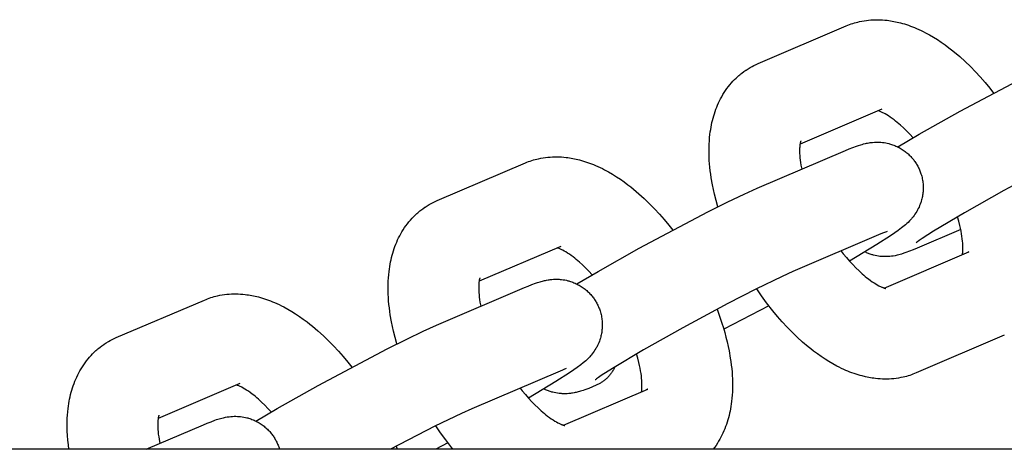
# Model space of a CAD drawing. Units: inches. Extents: x -396 to 870, y -189 to 341.
# Drawn here: x -9 to -6, y 40 to 41 of the extents above; entities that cross this region are included whole.
import ezdxf

# ---------------------------------------------------------------- set-up
doc = ezdxf.new("R2010")
doc.units = ezdxf.units.IN
doc.header["$MEASUREMENT"] = 0
doc.layers.add('Make2D$Visible$Curves', color=7, linetype='Continuous', true_color=0x000000)

msp = doc.modelspace()

# ---------------------------------------------------------------- linework, layer by layer
at = {"layer": 'Make2D$Visible$Curves', "lineweight": -3}
for points in [[(-6.4621, 41.4107), (-6.4565, 41.413), (-6.4509, 41.4151), (-6.4453, 41.4172), (-6.4396, 41.4191), (-6.4339, 41.4208), (-6.4281, 41.4224), (-6.4223, 41.4239), (-6.4165, 41.4253), (-6.4086, 41.4269), (-6.4007, 41.4283), (-6.3928, 41.4295), (-6.3849, 41.4304), (-6.3769, 41.4311), (-6.369, 41.4315), (-6.3611, 41.4318), (-6.3532, 41.4318), (-6.3454, 41.4316), (-6.3376, 41.4312), (-6.3296, 41.4306), (-6.3216, 41.4298), (-6.3158, 41.429), (-6.31, 41.4282), (-6.3042, 41.4273), (-6.2985, 41.4262), (-6.287, 41.4239), (-6.2756, 41.4211), (-6.2685, 41.4192), (-6.2615, 41.4171), (-6.2545, 41.4149), (-6.2475, 41.4126), (-6.2405, 41.4101), (-6.2336, 41.4075), (-6.2267, 41.4047), (-6.2199, 41.4018), (-6.212, 41.3984), (-6.2042, 41.3948), (-6.1964, 41.391), (-6.1886, 41.387), (-6.1748, 41.3795), (-6.1611, 41.3715), (-6.1476, 41.3631), (-6.1342, 41.3543), (-6.121, 41.345), (-6.108, 41.3354), (-6.0985, 41.328), (-6.089, 41.3203), (-6.0702, 41.3045), (-6.0517, 41.2877), (-6.0335, 41.2701), (-6.0165, 41.2526), (-5.9997, 41.2345), (-5.9832, 41.2156), (-5.9671, 41.1962), (-5.9536, 41.179)], [(-6.7661, 41.281), (-6.4621, 41.4107)], [(-6.2846, 40.9935), (-6.2106, 41.037), (-6.0693, 41.1165), (-5.8319, 41.2422), (-5.7638, 41.2762), (-5.7069, 41.3034), (-5.6618, 41.3235)], [(-6.7935, 41.2673), (-6.7871, 41.2709), (-6.7806, 41.2743), (-6.7734, 41.2777), (-6.7661, 41.281)], [(-6.9053, 40.7869), (-6.9115, 40.8087), (-6.9169, 40.8305), (-6.9206, 40.8466), (-6.9238, 40.8625), (-6.9281, 40.887), (-6.9299, 40.8992), (-6.9314, 40.9113), (-6.9328, 40.9233), (-6.9338, 40.9352), (-6.9347, 40.9471), (-6.9353, 40.9589), (-6.9357, 40.9755), (-6.9355, 40.992), (-6.9352, 41.0032), (-6.9345, 41.0143), (-6.9336, 41.0253), (-6.9325, 41.0362), (-6.9313, 41.045), (-6.93, 41.0538), (-6.9287, 41.0616), (-6.9272, 41.0693), (-6.9255, 41.0771), (-6.9237, 41.0848), (-6.9217, 41.0925), (-6.9195, 41.1002), (-6.9172, 41.1079), (-6.9146, 41.1155), (-6.9119, 41.123), (-6.9091, 41.1304), (-6.906, 41.1378), (-6.9027, 41.1451), (-6.8993, 41.1523), (-6.8956, 41.1595), (-6.8918, 41.1665), (-6.8878, 41.1735), (-6.8833, 41.1807), (-6.8787, 41.1877), (-6.8739, 41.1945), (-6.8689, 41.2011), (-6.8638, 41.2076), (-6.8584, 41.2139), (-6.8531, 41.2197), (-6.8477, 41.2254), (-6.8421, 41.2308), (-6.8364, 41.2362), (-6.8329, 41.2392), (-6.8295, 41.2421), (-6.8259, 41.245), (-6.8224, 41.2479), (-6.8156, 41.2529), (-6.8087, 41.2578), (-6.808, 41.2582), (-6.8008, 41.2629), (-6.7935, 41.2673)], [(-6.3394, 41.1233), (-6.6217, 41.0028)], [(-6.2315, 41.0249), (-6.2428, 41.0371), (-6.254, 41.0487), (-6.2647, 41.059), (-6.2752, 41.0686), (-6.2808, 41.0734), (-6.2864, 41.0781), (-6.2918, 41.0825), (-6.2972, 41.0866), (-6.3039, 41.0916), (-6.3103, 41.0961), (-6.3165, 41.1002), (-6.3224, 41.1039), (-6.3279, 41.1071), (-6.3331, 41.1099), (-6.3358, 41.1113), (-6.3383, 41.1125), (-6.3407, 41.1136), (-6.343, 41.1146), (-6.3456, 41.1157), (-6.3479, 41.1166), (-6.35, 41.1173), (-6.3519, 41.118)], [(-6.619, 41.0142), (-6.619, 41.0142), (-6.619, 41.0142), (-6.619, 41.0141), (-6.6192, 41.0137), (-6.6194, 41.0131), (-6.6197, 41.0122), (-6.6199, 41.0113), (-6.6202, 41.0101), (-6.6206, 41.0088), (-6.6209, 41.0073), (-6.6212, 41.0056), (-6.6215, 41.0037), (-6.6219, 41.0016), (-6.6222, 40.9993), (-6.6225, 40.9961), (-6.6228, 40.9926), (-6.623, 40.9888), (-6.6231, 40.9848), (-6.6232, 40.9782), (-6.623, 40.9712), (-6.6226, 40.9639), (-6.622, 40.9562), (-6.6211, 40.9481), (-6.62, 40.9396), (-6.6186, 40.9307), (-6.6159, 40.9165)], [(-6.4652, 40.9808), (-6.4521, 40.9863), (-6.4394, 40.9914), (-6.4266, 40.9961), (-6.4198, 40.9984), (-6.4115, 41.0011), (-6.4071, 41.0023), (-6.4025, 41.0036), (-6.396, 41.0052), (-6.3926, 41.0059), (-6.389, 41.0067), (-6.3831, 41.0077), (-6.38, 41.0082), (-6.3768, 41.0086), (-6.3711, 41.0092), (-6.3651, 41.0096), (-6.3597, 41.0099), (-6.3541, 41.0099), (-6.3484, 41.0097), (-6.3455, 41.0096), (-6.3425, 41.0094), (-6.337, 41.0088), (-6.3315, 41.0081), (-6.3261, 41.0072), (-6.3207, 41.0061), (-6.3152, 41.0048), (-6.3125, 41.0041), (-6.3099, 41.0033), (-6.306, 41.0021), (-6.3021, 41.0008), (-6.2983, 40.9994), (-6.2945, 40.9979), (-6.2907, 40.9963), (-6.2869, 40.9946), (-6.2832, 40.9928), (-6.2796, 40.9909), (-6.2761, 40.9889), (-6.2726, 40.9869), (-6.2693, 40.9848), (-6.2659, 40.9826), (-6.2627, 40.9803), (-6.2594, 40.978), (-6.2563, 40.9755), (-6.2531, 40.973), (-6.2502, 40.9705), (-6.2474, 40.9679), (-6.2446, 40.9653), (-6.2419, 40.9626), (-6.2393, 40.9599), (-6.2367, 40.957), (-6.2342, 40.9541), (-6.2317, 40.9512), (-6.2295, 40.9484), (-6.2273, 40.9455), (-6.2252, 40.9426), (-6.2232, 40.9396), (-6.2212, 40.9366), (-6.2193, 40.9335), (-6.2175, 40.9304), (-6.2157, 40.9273)], [(-5.5391, 41.0361), (-5.5754, 41.0198), (-5.6665, 40.9756), (-5.7637, 40.9258), (-5.9188, 40.8427), (-6.0543, 40.7664), (-6.1614, 40.7026), (-6.2001, 40.6779), (-6.2102, 40.671), (-6.2162, 40.6667), (-6.2202, 40.6638), (-6.2208, 40.6633), (-6.2208, 40.6633)], [(-6.7691, 40.8511), (-6.4652, 40.9808)], [(-7.5694, 40.9383), (-7.5639, 40.9406), (-7.5583, 40.9427), (-7.5526, 40.9447), (-7.547, 40.9466), (-7.5412, 40.9484), (-7.5355, 40.95), (-7.5297, 40.9515), (-7.5239, 40.9529), (-7.516, 40.9545), (-7.5081, 40.9559), (-7.5002, 40.957), (-7.4922, 40.958), (-7.4843, 40.9586), (-7.4763, 40.9591), (-7.4685, 40.9593), (-7.4606, 40.9594), (-7.4528, 40.9592), (-7.4449, 40.9588), (-7.437, 40.9582), (-7.429, 40.9573), (-7.4232, 40.9566), (-7.4174, 40.9558), (-7.4116, 40.9548), (-7.4058, 40.9538), (-7.3944, 40.9514), (-7.3829, 40.9486), (-7.3759, 40.9467), (-7.3688, 40.9447), (-7.3618, 40.9425), (-7.3548, 40.9401), (-7.3479, 40.9376), (-7.341, 40.935), (-7.3341, 40.9323), (-7.3272, 40.9294), (-7.3194, 40.926), (-7.3115, 40.9223), (-7.3037, 40.9185), (-7.296, 40.9146), (-7.2822, 40.9071), (-7.2685, 40.8991), (-7.255, 40.8907), (-7.2416, 40.8818), (-7.2284, 40.8726), (-7.2154, 40.8629), (-7.2058, 40.8555), (-7.1964, 40.8479), (-7.1776, 40.832), (-7.1591, 40.8153), (-7.1409, 40.7977), (-7.1238, 40.7802), (-7.1071, 40.762), (-7.0906, 40.7432), (-7.0745, 40.7237), (-7.0609, 40.7066)], [(-7.8734, 40.8086), (-7.5694, 40.9383)], [(-6.2157, 40.9273), (-6.2141, 40.9241), (-6.2124, 40.9208), (-6.2109, 40.9176), (-6.2095, 40.9143), (-6.2081, 40.9109), (-6.2068, 40.9076), (-6.2055, 40.9042), (-6.2044, 40.9008), (-6.2031, 40.8965), (-6.2019, 40.8923), (-6.2008, 40.888), (-6.1999, 40.8837), (-6.199, 40.8793), (-6.1983, 40.8749), (-6.1978, 40.8706), (-6.1973, 40.8662), (-6.1971, 40.8628), (-6.1969, 40.8594), (-6.1967, 40.856), (-6.1967, 40.8526), (-6.1967, 40.8492), (-6.1968, 40.8458), (-6.197, 40.8424), (-6.1972, 40.8391), (-6.1976, 40.835), (-6.1981, 40.8309), (-6.1987, 40.8268), (-6.1995, 40.8227), (-6.2003, 40.8187), (-6.2012, 40.8147), (-6.2022, 40.8108), (-6.2033, 40.8069), (-6.2041, 40.8042), (-6.205, 40.8015), (-6.2069, 40.7963), (-6.2089, 40.7912), (-6.2111, 40.7862), (-6.2135, 40.7811), (-6.2161, 40.7762), (-6.2175, 40.7736), (-6.2189, 40.7712), (-6.2218, 40.7664), (-6.225, 40.7616), (-6.2282, 40.7571), (-6.2318, 40.7523), (-6.2354, 40.7479), (-6.2376, 40.7453), (-6.2398, 40.7428), (-6.2441, 40.7383), (-6.249, 40.7334), (-6.2536, 40.7291), (-6.2582, 40.725), (-6.2627, 40.7212), (-6.2712, 40.7144), (-6.2833, 40.7053), (-6.2945, 40.6974), (-6.3095, 40.6872), (-6.3566, 40.657), (-6.4514, 40.6002)], [(-7.392, 40.521), (-7.318, 40.5646), (-7.1767, 40.6441), (-6.9393, 40.7698), (-6.8712, 40.8038), (-6.8143, 40.8309), (-6.7691, 40.8511)], [(-7.9008, 40.7949), (-7.8944, 40.7984), (-7.8879, 40.8018), (-7.8807, 40.8053), (-7.8734, 40.8086)], [(-8.0127, 40.3145), (-8.0188, 40.3363), (-8.0243, 40.358), (-8.0279, 40.3741), (-8.0312, 40.3901), (-8.0355, 40.4146), (-8.0373, 40.4267), (-8.0388, 40.4388), (-8.0401, 40.4508), (-8.0412, 40.4628), (-8.042, 40.4747), (-8.0426, 40.4865), (-8.043, 40.5031), (-8.0429, 40.5196), (-8.0425, 40.5307), (-8.0419, 40.5418), (-8.041, 40.5529), (-8.0398, 40.5638), (-8.0387, 40.5726), (-8.0374, 40.5813), (-8.036, 40.5891), (-8.0345, 40.5969), (-8.0329, 40.6046), (-8.0311, 40.6123), (-8.0291, 40.6201), (-8.0269, 40.6278), (-8.0245, 40.6355), (-8.022, 40.643), (-8.0193, 40.6506), (-8.0164, 40.658), (-8.0134, 40.6654), (-8.0101, 40.6727), (-8.0067, 40.6799), (-8.003, 40.6871), (-7.9992, 40.6941), (-7.9952, 40.701), (-7.9907, 40.7082), (-7.986, 40.7153), (-7.9813, 40.722), (-7.9763, 40.7287), (-7.9711, 40.7351), (-7.9658, 40.7415), (-7.9605, 40.7473), (-7.9551, 40.7529), (-7.9495, 40.7584), (-7.9437, 40.7638), (-7.9403, 40.7668), (-7.9368, 40.7697), (-7.9333, 40.7726), (-7.9297, 40.7754), (-7.923, 40.7805), (-7.9161, 40.7853), (-7.9154, 40.7858), (-7.9082, 40.7905), (-7.9008, 40.7949)], [(-6.0612, 40.6222), (-6.0608, 40.6258), (-6.0604, 40.629), (-6.0601, 40.6325), (-6.0599, 40.6363), (-6.0598, 40.6403), (-6.0597, 40.6468), (-6.0599, 40.6539), (-6.0603, 40.6612), (-6.0609, 40.6689), (-6.0618, 40.677), (-6.0629, 40.6855), (-6.0643, 40.6944), (-6.066, 40.7035), (-6.0679, 40.7129), (-6.0701, 40.7225), (-6.0738, 40.7373), (-6.0781, 40.7526)], [(-6.3211, 40.7019), (-6.3211, 40.7019), (-6.3212, 40.7019), (-6.3232, 40.7012), (-6.3269, 40.6998), (-6.3338, 40.697), (-6.3425, 40.6934)], [(-6.067, 40.7086), (-6.2178, 40.6443)], [(-6.3425, 40.6934), (-6.6465, 40.5637)], [(-7.4468, 40.6508), (-7.729, 40.5304)], [(-7.3389, 40.5524), (-7.3501, 40.5647), (-7.3614, 40.5762), (-7.3721, 40.5865), (-7.3826, 40.5961), (-7.3882, 40.601), (-7.3937, 40.6056), (-7.3992, 40.61), (-7.4046, 40.6142), (-7.4112, 40.6192), (-7.4177, 40.6237), (-7.4239, 40.6278), (-7.4297, 40.6314), (-7.4353, 40.6347), (-7.4405, 40.6375), (-7.4431, 40.6388), (-7.4457, 40.6401), (-7.4481, 40.6412), (-7.4504, 40.6422), (-7.4529, 40.6433), (-7.4553, 40.6442), (-7.4574, 40.6449), (-7.4592, 40.6455)], [(-6.4801, 40.6347), (-6.4727, 40.6252), (-6.4618, 40.6121), (-6.4508, 40.5996), (-6.4398, 40.5877), (-6.4289, 40.5764), (-6.4182, 40.5661), (-6.4077, 40.5565), (-6.4021, 40.5517), (-6.3965, 40.547), (-6.3911, 40.5426), (-6.3857, 40.5384), (-6.379, 40.5335), (-6.3726, 40.529), (-6.3664, 40.5249), (-6.3605, 40.5212), (-6.355, 40.518), (-6.3498, 40.5152), (-6.3471, 40.5138), (-6.3446, 40.5126), (-6.3422, 40.5115), (-6.3399, 40.5104), (-6.3381, 40.5097), (-6.3363, 40.509), (-6.3347, 40.5084), (-6.3333, 40.5079), (-6.3319, 40.5074), (-6.3306, 40.507), (-6.3295, 40.5067), (-6.3285, 40.5064), (-6.3276, 40.5062), (-6.3269, 40.506), (-6.3263, 40.5059), (-6.3258, 40.5058), (-6.3256, 40.5058), (-6.3254, 40.5057), (-6.3254, 40.5057), (-6.3254, 40.5057)], [(-6.2178, 40.6443), (-6.2308, 40.6388), (-6.2436, 40.6338), (-6.2564, 40.629), (-6.2631, 40.6267), (-6.2714, 40.624), (-6.2758, 40.6228), (-6.2804, 40.6215), (-6.2869, 40.6199), (-6.2903, 40.6192), (-6.294, 40.6184), (-6.2998, 40.6174), (-6.3029, 40.6169), (-6.3061, 40.6165), (-6.3118, 40.6159), (-6.3178, 40.6155), (-6.3232, 40.6152), (-6.3288, 40.6152), (-6.3345, 40.6154), (-6.3374, 40.6155), (-6.3404, 40.6157), (-6.3459, 40.6163), (-6.3514, 40.617), (-6.3568, 40.6179), (-6.3623, 40.619), (-6.3677, 40.6203), (-6.3704, 40.621), (-6.3731, 40.6218), (-6.3763, 40.6228), (-6.3795, 40.6238), (-6.3827, 40.625), (-6.3858, 40.6261), (-6.389, 40.6274), (-6.3921, 40.6287), (-6.3952, 40.6302), (-6.3983, 40.6316)], [(-6.331, 40.5071), (-6.0395, 40.6315)], [(-6.0395, 40.6315), (-6.041, 40.6308), (-6.0426, 40.6301), (-6.0442, 40.6293), (-6.0457, 40.6284)], [(-7.7263, 40.5418), (-7.7263, 40.5418), (-7.7263, 40.5418), (-7.7264, 40.5417), (-7.7265, 40.5413), (-7.7268, 40.5407), (-7.727, 40.5398), (-7.7273, 40.5388), (-7.7276, 40.5377), (-7.7279, 40.5363), (-7.7283, 40.5348), (-7.7286, 40.5331), (-7.7289, 40.5312), (-7.7292, 40.5291), (-7.7295, 40.5269), (-7.7299, 40.5237), (-7.7301, 40.5202), (-7.7304, 40.5164), (-7.7305, 40.5123), (-7.7305, 40.5058), (-7.7304, 40.4988), (-7.73, 40.4915), (-7.7294, 40.4837), (-7.7285, 40.4756), (-7.7274, 40.4671), (-7.726, 40.4583), (-7.7233, 40.4441)], [(-7.5725, 40.5084), (-7.5595, 40.5138), (-7.5467, 40.5189), (-7.5339, 40.5237), (-7.5272, 40.526), (-7.5189, 40.5286), (-7.5144, 40.5299), (-7.5099, 40.5312), (-7.5034, 40.5327), (-7.5, 40.5335), (-7.4963, 40.5342), (-7.4905, 40.5353), (-7.4874, 40.5357), (-7.4841, 40.5362), (-7.4785, 40.5368), (-7.4725, 40.5372), (-7.4671, 40.5374), (-7.4615, 40.5375), (-7.4558, 40.5373), (-7.4529, 40.5372), (-7.4499, 40.5369), (-7.4444, 40.5364), (-7.4388, 40.5357), (-7.4334, 40.5348), (-7.428, 40.5337), (-7.4226, 40.5324), (-7.4199, 40.5317), (-7.4172, 40.5309), (-7.4133, 40.5297), (-7.4095, 40.5284), (-7.4056, 40.527), (-7.4018, 40.5255), (-7.3981, 40.5239), (-7.3943, 40.5221), (-7.3906, 40.5203), (-7.3869, 40.5184), (-7.3835, 40.5165), (-7.38, 40.5145), (-7.3766, 40.5124), (-7.3733, 40.5102), (-7.37, 40.5079), (-7.3668, 40.5055), (-7.3636, 40.5031), (-7.3605, 40.5005), (-7.3576, 40.4981), (-7.3548, 40.4955), (-7.352, 40.4929), (-7.3493, 40.4902), (-7.3466, 40.4874), (-7.3441, 40.4846), (-7.3415, 40.4817), (-7.3391, 40.4788), (-7.3369, 40.4759), (-7.3347, 40.4731), (-7.3326, 40.4701), (-7.3306, 40.4672), (-7.3286, 40.4641), (-7.3267, 40.4611), (-7.3249, 40.458), (-7.3231, 40.4548)], [(-6.6465, 40.5637), (-6.6828, 40.5474), (-6.7739, 40.5032), (-6.8711, 40.4534), (-7.0261, 40.3702), (-7.1617, 40.294), (-7.2688, 40.2302), (-7.3074, 40.2054), (-7.3176, 40.1985), (-7.3236, 40.1943), (-7.3276, 40.1913), (-7.3282, 40.1908), (-7.3282, 40.1908)], [(-7.8765, 40.3787), (-7.5725, 40.5084)], [(-6.2208, 40.2144), (-6.2264, 40.2121), (-6.232, 40.2099), (-6.2376, 40.2079), (-6.2433, 40.206), (-6.249, 40.2043), (-6.2548, 40.2026), (-6.2606, 40.2011), (-6.2664, 40.1998), (-6.2743, 40.1982), (-6.2822, 40.1968), (-6.2901, 40.1956), (-6.298, 40.1947), (-6.306, 40.194), (-6.3139, 40.1936), (-6.3218, 40.1933), (-6.3297, 40.1933), (-6.3375, 40.1935), (-6.3453, 40.1939), (-6.3533, 40.1945), (-6.3613, 40.1953), (-6.3671, 40.196), (-6.3729, 40.1969), (-6.3787, 40.1978), (-6.3844, 40.1989), (-6.3959, 40.2012), (-6.4073, 40.204), (-6.4144, 40.2059), (-6.4214, 40.208), (-6.4284, 40.2102), (-6.4354, 40.2125), (-6.4424, 40.215), (-6.4493, 40.2176), (-6.4562, 40.2204), (-6.4631, 40.2232), (-6.4709, 40.2267), (-6.4787, 40.2303), (-6.4865, 40.2341), (-6.4943, 40.2381), (-6.5081, 40.2456), (-6.5218, 40.2536), (-6.5353, 40.262), (-6.5487, 40.2708), (-6.5619, 40.2801), (-6.5749, 40.2897), (-6.5845, 40.2971), (-6.5939, 40.3047), (-6.6127, 40.3206), (-6.6312, 40.3374), (-6.6494, 40.355), (-6.6664, 40.3725), (-6.6832, 40.3906), (-6.6997, 40.4094), (-6.7158, 40.4289), (-6.737, 40.4562), (-6.7545, 40.48), (-6.7713, 40.5045)], [(-8.9808, 40.3361), (-8.6768, 40.4658)], [(-8.6768, 40.4658), (-8.6713, 40.4681), (-8.6657, 40.4703), (-8.66, 40.4723), (-8.6543, 40.4742), (-8.6486, 40.476), (-8.6428, 40.4776), (-8.6371, 40.4791), (-8.6312, 40.4804), (-8.6234, 40.4821), (-8.6155, 40.4835), (-8.6076, 40.4846), (-8.5996, 40.4855), (-8.5917, 40.4862), (-8.5837, 40.4867), (-8.5759, 40.4869), (-8.568, 40.4869), (-8.5601, 40.4867), (-8.5523, 40.4863), (-8.5443, 40.4857), (-8.5364, 40.4849), (-8.5305, 40.4842), (-8.5248, 40.4833), (-8.519, 40.4824), (-8.5132, 40.4814), (-8.5017, 40.479), (-8.4903, 40.4762), (-8.4833, 40.4743), (-8.4762, 40.4722), (-8.4692, 40.47), (-8.4622, 40.4677), (-8.4553, 40.4652), (-8.4483, 40.4626), (-8.4415, 40.4599), (-8.4346, 40.457), (-8.4267, 40.4535), (-8.4189, 40.4499), (-8.4111, 40.4461), (-8.4034, 40.4421), (-8.3895, 40.4347), (-8.3758, 40.4267), (-8.3623, 40.4183), (-8.3489, 40.4094), (-8.3358, 40.4002), (-8.3227, 40.3905), (-8.3132, 40.3831), (-8.3037, 40.3755), (-8.285, 40.3596), (-8.2665, 40.3428), (-8.2483, 40.3252), (-8.2312, 40.3078), (-8.2145, 40.2896), (-8.198, 40.2708), (-8.1819, 40.2513), (-8.1683, 40.2342)], [(-7.3231, 40.4548), (-7.3214, 40.4516), (-7.3198, 40.4484), (-7.3183, 40.4451), (-7.3168, 40.4418), (-7.3154, 40.4385), (-7.3141, 40.4352), (-7.3129, 40.4318), (-7.3118, 40.4284), (-7.3104, 40.4241), (-7.3093, 40.4198), (-7.3082, 40.4155), (-7.3072, 40.4112), (-7.3064, 40.4069), (-7.3057, 40.4025), (-7.3051, 40.3981), (-7.3047, 40.3937), (-7.3044, 40.3903), (-7.3042, 40.3869), (-7.3041, 40.3836), (-7.3041, 40.3802), (-7.3041, 40.3768), (-7.3042, 40.3734), (-7.3044, 40.37), (-7.3046, 40.3666), (-7.305, 40.3625), (-7.3055, 40.3584), (-7.3061, 40.3544), (-7.3068, 40.3503), (-7.3076, 40.3463), (-7.3086, 40.3423), (-7.3096, 40.3384), (-7.3107, 40.3344), (-7.3115, 40.3318), (-7.3124, 40.3291), (-7.3142, 40.3239), (-7.3163, 40.3187), (-7.3185, 40.3137), (-7.3209, 40.3087), (-7.3234, 40.3037), (-7.3248, 40.3012), (-7.3263, 40.2987), (-7.3292, 40.2939), (-7.3323, 40.2892), (-7.3355, 40.2847), (-7.3392, 40.2799), (-7.3428, 40.2755), (-7.345, 40.2729), (-7.3472, 40.2704), (-7.3515, 40.2659), (-7.3563, 40.261), (-7.361, 40.2567), (-7.3655, 40.2526), (-7.37, 40.2488), (-7.3786, 40.242), (-7.3907, 40.2329), (-7.4019, 40.225), (-7.4169, 40.2148), (-7.464, 40.1846), (-7.5588, 40.1278)], [(-6.908, 40.434), (-6.8991, 40.4098), (-6.891, 40.3856), (-6.8861, 40.3697), (-6.8815, 40.3538), (-6.8773, 40.338), (-6.8734, 40.3222), (-6.8697, 40.3061), (-6.8665, 40.2901), (-6.8622, 40.2656), (-6.8604, 40.2535), (-6.8588, 40.2414), (-6.8575, 40.2294), (-6.8564, 40.2174), (-6.8556, 40.2056), (-6.855, 40.1938), (-6.8546, 40.1771), (-6.8547, 40.1606), (-6.8551, 40.1495), (-6.8558, 40.1384), (-6.8567, 40.1274), (-6.8578, 40.1164), (-6.859, 40.1076), (-6.8603, 40.0989), (-6.8616, 40.0911), (-6.8631, 40.0833), (-6.8648, 40.0756), (-6.8666, 40.0679), (-6.8686, 40.0601), (-6.8708, 40.0524), (-6.8731, 40.0448), (-6.8756, 40.0372), (-6.8783, 40.0297), (-6.8812, 40.0222), (-6.8843, 40.0148), (-6.8875, 40.0075), (-6.891, 40.0003), (-6.8946, 39.9932), (-6.8985, 39.9861), (-6.9025, 39.9792), (-6.9069, 39.972), (-6.9116, 39.9649), (-6.9164, 39.9581), (-6.9215, 39.9514)], [(-6.7293, 40.4461), (-6.8849, 40.3658)], [(-8.4994, 40.0486), (-8.4253, 40.0922), (-8.284, 40.1716), (-8.0466, 40.2974), (-7.9785, 40.3313), (-7.9217, 40.3585), (-7.8765, 40.3787)], [(-9.0082, 40.3224), (-9.0018, 40.326), (-8.9953, 40.3294), (-8.9881, 40.3329), (-8.9808, 40.3361)], [(-5.9168, 40.3441), (-6.2208, 40.2144)], [(-9.1442, 39.9514), (-9.1463, 39.9672), (-9.1479, 39.983), (-9.1492, 39.9986), (-9.15, 40.014), (-9.1504, 40.0307), (-9.1503, 40.0471), (-9.1499, 40.0583), (-9.1493, 40.0694), (-9.1484, 40.0804), (-9.1472, 40.0914), (-9.1461, 40.1002), (-9.1447, 40.1089), (-9.1434, 40.1167), (-9.1419, 40.1245), (-9.1403, 40.1322), (-9.1384, 40.1399), (-9.1364, 40.1477), (-9.1343, 40.1554), (-9.1319, 40.163), (-9.1294, 40.1706), (-9.1267, 40.1781), (-9.1238, 40.1856), (-9.1207, 40.193), (-9.1175, 40.2002), (-9.114, 40.2075), (-9.1104, 40.2146), (-9.1066, 40.2217), (-9.1025, 40.2286), (-9.0981, 40.2358), (-9.0934, 40.2429), (-9.0887, 40.2496), (-9.0837, 40.2562), (-9.0785, 40.2627), (-9.0731, 40.269), (-9.0679, 40.2748), (-9.0625, 40.2805), (-9.0569, 40.286), (-9.0511, 40.2913), (-9.0477, 40.2943), (-9.0442, 40.2973), (-9.0407, 40.3002), (-9.0371, 40.303), (-9.0304, 40.3081), (-9.0235, 40.3129), (-9.0228, 40.3134), (-9.0156, 40.318), (-9.0082, 40.3224)], [(-7.1686, 40.1498), (-7.1681, 40.1534), (-7.1678, 40.1566), (-7.1675, 40.1601), (-7.1673, 40.1638), (-7.1671, 40.1679), (-7.1671, 40.1744), (-7.1673, 40.1815), (-7.1677, 40.1888), (-7.1683, 40.1965), (-7.1692, 40.2046), (-7.1703, 40.2131), (-7.1717, 40.2219), (-7.1733, 40.2311), (-7.1752, 40.2405), (-7.1774, 40.2501), (-7.1812, 40.2649), (-7.1855, 40.2801)], [(-7.4285, 40.2295), (-7.4285, 40.2295), (-7.4286, 40.2294), (-7.4305, 40.2288), (-7.4343, 40.2274), (-7.4412, 40.2246), (-7.4499, 40.221)], [(-7.2602, 40.2355), (-7.2615, 40.2328), (-7.2629, 40.2302), (-7.2643, 40.2275), (-7.2658, 40.2249), (-7.2673, 40.2224), (-7.2689, 40.2198), (-7.2705, 40.2174), (-7.2722, 40.2149), (-7.274, 40.2125), (-7.2757, 40.2102), (-7.2776, 40.2078), (-7.2795, 40.2056), (-7.2814, 40.2034), (-7.2834, 40.2012), (-7.2854, 40.1991), (-7.2875, 40.197), (-7.2896, 40.195), (-7.2918, 40.193), (-7.294, 40.1911), (-7.2962, 40.1893), (-7.2984, 40.1875), (-7.3007, 40.1858), (-7.3031, 40.1841), (-7.3054, 40.1825), (-7.3078, 40.181), (-7.3102, 40.1795), (-7.3126, 40.178), (-7.3151, 40.1767), (-7.3176, 40.1754), (-7.3201, 40.1741), (-7.3226, 40.173), (-7.3251, 40.1719)], [(-7.4499, 40.221), (-7.7539, 40.0913)], [(-8.5542, 40.1784), (-8.8364, 40.058)], [(-8.4463, 40.08), (-8.4575, 40.0923), (-8.4688, 40.1038), (-8.4794, 40.1141), (-8.4899, 40.1237), (-8.4956, 40.1286), (-8.5011, 40.1332), (-8.5066, 40.1376), (-8.5119, 40.1418), (-8.5186, 40.1467), (-8.5251, 40.1513), (-8.5312, 40.1553), (-8.5371, 40.159), (-8.5426, 40.1622), (-8.5478, 40.165), (-8.5505, 40.1664), (-8.5531, 40.1677), (-8.5555, 40.1688), (-8.5578, 40.1698), (-8.5603, 40.1708), (-8.5626, 40.1717), (-8.5647, 40.1725), (-8.5666, 40.1731)], [(-7.5875, 40.1622), (-7.58, 40.1528), (-7.5692, 40.1397), (-7.5582, 40.1271), (-7.5472, 40.1152), (-7.5363, 40.104), (-7.5256, 40.0937), (-7.5151, 40.0841), (-7.5095, 40.0792), (-7.5039, 40.0746), (-7.4984, 40.0702), (-7.4931, 40.066), (-7.4864, 40.0611), (-7.48, 40.0565), (-7.4738, 40.0525), (-7.4679, 40.0488), (-7.4624, 40.0456), (-7.4572, 40.0428), (-7.4545, 40.0414), (-7.452, 40.0401), (-7.4495, 40.039), (-7.4473, 40.038), (-7.4454, 40.0373), (-7.4437, 40.0366), (-7.4421, 40.036), (-7.4406, 40.0354), (-7.4393, 40.035), (-7.438, 40.0346), (-7.4369, 40.0342), (-7.4359, 40.034), (-7.435, 40.0338), (-7.4343, 40.0336), (-7.4337, 40.0335), (-7.4332, 40.0334), (-7.433, 40.0333), (-7.4328, 40.0333), (-7.4327, 40.0333), (-7.4327, 40.0333)], [(-7.3251, 40.1719), (-7.3382, 40.1664), (-7.3509, 40.1613), (-7.3637, 40.1566), (-7.3705, 40.1543), (-7.3788, 40.1516), (-7.3832, 40.1503), (-7.3878, 40.1491), (-7.3942, 40.1475), (-7.3977, 40.1467), (-7.4013, 40.146), (-7.4072, 40.145), (-7.4103, 40.1445), (-7.4135, 40.1441), (-7.4192, 40.1435), (-7.4252, 40.143), (-7.4306, 40.1428), (-7.4362, 40.1428), (-7.4419, 40.1429), (-7.4448, 40.1431), (-7.4477, 40.1433), (-7.4533, 40.1438), (-7.4588, 40.1446), (-7.4642, 40.1455), (-7.4696, 40.1466), (-7.475, 40.1479), (-7.4777, 40.1486), (-7.4804, 40.1494), (-7.4836, 40.1503), (-7.4868, 40.1514), (-7.49, 40.1525), (-7.4932, 40.1537), (-7.4963, 40.155), (-7.4995, 40.1563), (-7.5026, 40.1577), (-7.5056, 40.1592)], [(-7.4384, 40.0347), (-7.1468, 40.1591)], [(-7.1468, 40.1591), (-7.1484, 40.1584), (-7.15, 40.1576), (-7.1515, 40.1568), (-7.1531, 40.156)], [(-7.7539, 40.0913), (-7.7902, 40.075), (-7.8813, 40.0308), (-8.0345, 39.9514)], [(-8.8337, 40.0694), (-8.8337, 40.0694), (-8.8337, 40.0693), (-8.8338, 40.0693), (-8.8339, 40.0689), (-8.8341, 40.0683), (-8.8344, 40.0674), (-8.8347, 40.0664), (-8.835, 40.0653), (-8.8353, 40.0639), (-8.8356, 40.0624), (-8.836, 40.0607), (-8.8363, 40.0588), (-8.8366, 40.0567), (-8.8369, 40.0544), (-8.8372, 40.0512), (-8.8375, 40.0477), (-8.8377, 40.044), (-8.8379, 40.0399), (-8.8379, 40.0334), (-8.8377, 40.0263), (-8.8374, 40.019), (-8.8367, 40.0113), (-8.8359, 40.0032), (-8.8347, 39.9947), (-8.8333, 39.9859), (-8.8307, 39.9716)], [(-8.6799, 40.036), (-8.6669, 40.0414), (-8.6541, 40.0465), (-8.6413, 40.0512), (-8.6346, 40.0535), (-8.6262, 40.0562), (-8.6218, 40.0575), (-8.6172, 40.0587), (-8.6108, 40.0603), (-8.6073, 40.0611), (-8.6037, 40.0618), (-8.5978, 40.0628), (-8.5947, 40.0633), (-8.5915, 40.0637), (-8.5858, 40.0643), (-8.5799, 40.0648), (-8.5745, 40.065), (-8.5689, 40.065), (-8.5631, 40.0649), (-8.5602, 40.0647), (-8.5573, 40.0645), (-8.5518, 40.064), (-8.5462, 40.0632), (-8.5408, 40.0623), (-8.5354, 40.0612), (-8.53, 40.0599), (-8.5273, 40.0592), (-8.5246, 40.0585), (-8.5207, 40.0573), (-8.5168, 40.056), (-8.513, 40.0545), (-8.5092, 40.053), (-8.5054, 40.0514), (-8.5017, 40.0497), (-8.498, 40.0479), (-8.4943, 40.046), (-8.4908, 40.0441), (-8.4874, 40.042), (-8.484, 40.0399), (-8.4807, 40.0377), (-8.4774, 40.0355), (-8.4742, 40.0331), (-8.471, 40.0306), (-8.4679, 40.0281), (-8.465, 40.0256), (-8.4622, 40.0231), (-8.4594, 40.0204), (-8.4567, 40.0178), (-8.454, 40.015), (-8.4514, 40.0122), (-8.4489, 40.0093), (-8.4465, 40.0063), (-8.4442, 40.0035), (-8.4421, 40.0006), (-8.44, 39.9977), (-8.4379, 39.9947), (-8.436, 39.9917), (-8.4341, 39.9887), (-8.4322, 39.9855), (-8.4305, 39.9824)], [(-8.8781, 39.9514), (-8.6799, 40.036)], [(-7.819, 39.9514), (-7.8232, 39.9565), (-7.8444, 39.9837), (-7.8618, 40.0076), (-7.8787, 40.0321)], [(-8.4305, 39.9824), (-8.4288, 39.9792), (-8.4272, 39.976), (-8.4257, 39.9727), (-8.4242, 39.9694), (-8.4228, 39.9661), (-8.4215, 39.9627), (-8.4203, 39.9593), (-8.4191, 39.9559), (-8.4177, 39.9514)], [(-8.0154, 39.9616), (-8.0116, 39.9514)], [(-7.8367, 39.9736), (-7.8789, 39.9514)], [(72.2714, 39.9514), (-17.1081, 39.9514)]]:
    msp.add_lwpolyline(points, dxfattribs=at)

doc.saveas('drawing.dxf')
